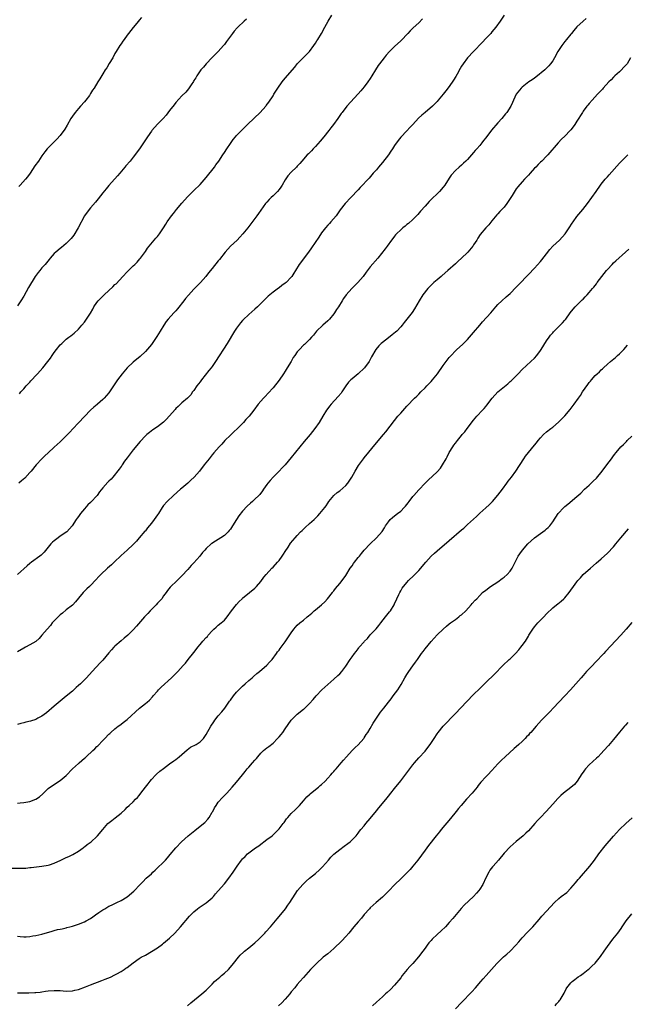
# Model space of a CAD drawing. Units: inches. Extents: x 2508000 to 2511000, y 1551000 to 1554000.
# Drawn here: x 2510434 to 2510634, y 1551894 to 1552217 of the extents above; entities that cross this region are included whole.
import ezdxf

# ---------------------------------------------------------------- set-up
doc = ezdxf.new("R2010")
doc.units = ezdxf.units.IN
doc.header["$MEASUREMENT"] = 0
doc.layers.add('LD25081551_10ft', color=52, linetype='Continuous')

msp = doc.modelspace()

# ---------------------------------------------------------------- linework, layer by layer
at = {"layer": 'LD25081551_10ft'}
for points, elevation in [([(2510593.04, 1552218.96), (2510591.73, 1552217), (2510590.25, 1552215), (2510589, 1552213.49), (2510588.62, 1552213), (2510587, 1552211.27), (2510585.93, 1552210.07), (2510582.98, 1552207), (2510581, 1552205), (2510579.52, 1552203), (2510579, 1552202.18), (2510578.59, 1552201.41), (2510577.57, 1552199.57), (2510577.18, 1552198.82), (2510576.41, 1552197.59), (2510575, 1552195.55), (2510573.87, 1552194.13), (2510573, 1552192.97), (2510571.36, 1552191), (2510571, 1552190.6), (2510569.43, 1552189), (2510567, 1552186.95), (2510565.96, 1552186.04), (2510564.91, 1552185.09), (2510563, 1552183.05), (2510562.02, 1552181.98), (2510561, 1552180.92), (2510559, 1552178.81), (2510558.2, 1552177.8), (2510557, 1552176.07), (2510556.31, 1552175), (2510555.77, 1552174.23), (2510555, 1552173.08), (2510553, 1552170.51), (2510551.68, 1552169), (2510551, 1552168.15), (2510549.96, 1552167), (2510548.6, 1552165.4), (2510545.71, 1552162.29), (2510545, 1552161.57), (2510542.55, 1552159), (2510540.72, 1552157), (2510539.09, 1552154.91), (2510537.73, 1552153), (2510536.06, 1552151), (2510535.54, 1552150.46), (2510535, 1552149.84), (2510534.32, 1552149), (2510533, 1552147.34), (2510532.02, 1552145.98), (2510529.62, 1552142.38), (2510528.65, 1552141), (2510525.65, 1552137), (2510524.37, 1552135), (2510523.85, 1552134.15), (2510523.2, 1552133), (2510523, 1552132.75), (2510521.29, 1552131), (2510521, 1552130.76), (2510519.95, 1552130.05), (2510519, 1552129.3), (2510518.82, 1552129.18), (2510517, 1552127.8), (2510515.98, 1552127), (2510515.45, 1552126.55), (2510514.42, 1552125.58), (2510513, 1552124.14), (2510511.85, 1552123), (2510511, 1552122.22), (2510509, 1552120.48), (2510507.23, 1552118.77), (2510507, 1552118.53), (2510506.28, 1552117.72), (2510505, 1552115.98), (2510504.38, 1552115), (2510501.95, 1552111), (2510498.09, 1552105), (2510497, 1552103.43), (2510496.68, 1552103), (2510495.91, 1552102.09), (2510493.44, 1552099), (2510493, 1552098.38), (2510491.97, 1552097), (2510491, 1552095.5), (2510490.57, 1552095), (2510489.97, 1552094.03), (2510488.94, 1552093.06), (2510488.85, 1552093), (2510487, 1552091.43), (2510486.54, 1552091), (2510485.79, 1552090.21), (2510485, 1552089.54), (2510484.76, 1552089.24), (2510481.97, 1552086.03), (2510480.93, 1552085.07), (2510479, 1552083.54), (2510477.5, 1552082.5), (2510476.34, 1552081.66), (2510475.53, 1552081), (2510475, 1552080.54), (2510473.28, 1552078.72), (2510471, 1552075.98), (2510469.73, 1552074.27), (2510469, 1552073.36), (2510468.18, 1552072.19), (2510467.38, 1552071), (2510467.24, 1552070.76), (2510467, 1552070.46), (2510466.44, 1552069.56), (2510464.34, 1552067), (2510463.71, 1552066.29), (2510463, 1552065.66), (2510462.67, 1552065.33), (2510461, 1552063.49), (2510459.89, 1552062.11), (2510459.15, 1552061), (2510459, 1552060.8), (2510457.16, 1552058.84), (2510457, 1552058.65), (2510456.11, 1552057.89), (2510455, 1552056.56), (2510453.66, 1552055), (2510453, 1552054.05), (2510452.53, 1552053.47), (2510452.2, 1552053), (2510450.95, 1552051), (2510449.17, 1552049), (2510447, 1552047.54), (2510446.28, 1552047), (2510445, 1552046.08), (2510444.41, 1552045.59), (2510443.88, 1552045), (2510441.69, 1552042.31), (2510441, 1552041.57), (2510440.7, 1552041.3), (2510440.3, 1552041), (2510437.56, 1552039), (2510437, 1552038.56), (2510436.16, 1552037.84), (2510433, 1552034.9)], 7280), ([(2510473.75, 1552218.25), (2510473, 1552217.34), (2510472.75, 1552217), (2510471, 1552214.93), (2510469.43, 1552213), (2510469, 1552212.43), (2510468.01, 1552211), (2510467.62, 1552210.38), (2510467, 1552209.6), (2510466.6, 1552209), (2510465.39, 1552207), (2510465, 1552206.35), (2510464.28, 1552205), (2510463.13, 1552203.13), (2510462.3, 1552201.7), (2510461.79, 1552201), (2510461, 1552199.66), (2510459.98, 1552198.02), (2510459.39, 1552197), (2510458.15, 1552195), (2510457.66, 1552194.34), (2510457, 1552193.18), (2510456.6, 1552192.6), (2510455.43, 1552191), (2510455, 1552190.47), (2510453.7, 1552189), (2510453, 1552188.24), (2510451.93, 1552187), (2510451, 1552185.75), (2510450.49, 1552185), (2510449.26, 1552182.74), (2510448.54, 1552181.46), (2510447, 1552179.34), (2510445.85, 1552178.15), (2510444.64, 1552177), (2510443, 1552175.35), (2510442.71, 1552175), (2510441.97, 1552174.03), (2510441, 1552172.72), (2510439.81, 1552171), (2510438.64, 1552169.36), (2510437.08, 1552167), (2510436.21, 1552165.79), (2510435.59, 1552165), (2510433.78, 1552163), (2510433.39, 1552162.61)], 7320), ([(2510433.61, 1552094.39), (2510434.08, 1552095), (2510435, 1552096.02), (2510435.83, 1552097), (2510437, 1552098.25), (2510437.35, 1552098.65), (2510437.69, 1552099), (2510439, 1552100.47), (2510439.5, 1552101), (2510441.28, 1552103), (2510442.96, 1552105.04), (2510443.83, 1552106.17), (2510444.32, 1552107), (2510445, 1552107.99), (2510445.73, 1552109), (2510447, 1552110.5), (2510447.51, 1552111), (2510449, 1552112.36), (2510449.83, 1552113), (2510450.5, 1552113.5), (2510451, 1552113.94), (2510451.61, 1552114.39), (2510453, 1552115.69), (2510454.14, 1552117), (2510455, 1552118.03), (2510455.42, 1552118.58), (2510455.7, 1552119), (2510457, 1552120.97), (2510457.73, 1552122.27), (2510458.1, 1552123), (2510459, 1552124.4), (2510459.45, 1552125), (2510460.2, 1552125.8), (2510461.45, 1552127), (2510463, 1552128.43), (2510464.35, 1552129.65), (2510465, 1552130.32), (2510465.38, 1552130.62), (2510467.64, 1552133), (2510469, 1552134.57), (2510469.42, 1552135), (2510471, 1552136.53), (2510471.52, 1552137), (2510472.27, 1552137.73), (2510473.23, 1552138.77), (2510473.42, 1552139), (2510475, 1552141.21), (2510475.72, 1552142.28), (2510476.25, 1552143), (2510478.44, 1552145.56), (2510479, 1552146.14), (2510479.71, 1552147), (2510481.03, 1552149), (2510481.73, 1552150.27), (2510482.18, 1552151), (2510483.6, 1552153), (2510484.25, 1552153.75), (2510485.22, 1552155), (2510487, 1552157.18), (2510487.87, 1552158.13), (2510489, 1552159.28), (2510491, 1552161.26), (2510493, 1552163.32), (2510495, 1552165.59), (2510497.7, 1552169), (2510498.24, 1552169.76), (2510499.2, 1552171), (2510500.53, 1552173), (2510501, 1552173.75), (2510501.85, 1552175), (2510503, 1552176.75), (2510503.94, 1552178.06), (2510504.67, 1552179), (2510505, 1552179.4), (2510507.8, 1552182.2), (2510508.66, 1552183), (2510510.85, 1552185.15), (2510512.76, 1552187), (2510514.6, 1552189), (2510514.78, 1552189.22), (2510515.64, 1552190.36), (2510517, 1552192.49), (2510517.31, 1552193), (2510517.97, 1552194.03), (2510518.58, 1552195), (2510520.01, 1552197), (2510521, 1552198.22), (2510524.15, 1552201.85), (2510525, 1552202.95), (2510527, 1552205.05), (2510529, 1552207.08), (2510530.44, 1552209), (2510531, 1552209.78), (2510531.46, 1552210.54), (2510531.76, 1552211), (2510532.99, 1552213), (2510534.03, 1552215), (2510535.16, 1552217), (2510536.37, 1552219)], 7300), ([(2510620.07, 1552217.93), (2510619, 1552217), (2510617, 1552215.15), (2510616.01, 1552213.99), (2510615.23, 1552213), (2510615, 1552212.74), (2510613.6, 1552211), (2510613, 1552210.29), (2510611.97, 1552209), (2510610.67, 1552207), (2510609.6, 1552205), (2510609, 1552203.96), (2510608.3, 1552203), (2510607.72, 1552202.28), (2510607, 1552201.51), (2510606.43, 1552201), (2510603.43, 1552198.57), (2510603, 1552198.26), (2510602.3, 1552197.7), (2510601.2, 1552197), (2510599, 1552195.34), (2510598.62, 1552195), (2510597.01, 1552193), (2510596.12, 1552191), (2510595.76, 1552190.24), (2510595.23, 1552189), (2510593.94, 1552187), (2510593.5, 1552186.5), (2510592.31, 1552185), (2510591, 1552183.53), (2510588.9, 1552181.1), (2510587, 1552178.61), (2510586.28, 1552177.72), (2510585.75, 1552177), (2510585, 1552176.11), (2510584.02, 1552175), (2510583.53, 1552174.47), (2510583, 1552173.8), (2510582.26, 1552173), (2510581, 1552171.52), (2510580.43, 1552171), (2510579.7, 1552170.3), (2510579, 1552169.65), (2510578.25, 1552169), (2510577, 1552167.86), (2510575.66, 1552166.34), (2510575, 1552165.4), (2510573.47, 1552163), (2510573, 1552162.36), (2510571.76, 1552161), (2510571, 1552160.24), (2510569.34, 1552158.66), (2510569, 1552158.29), (2510568.35, 1552157.65), (2510567, 1552156.15), (2510565.53, 1552154.47), (2510564.61, 1552153.39), (2510564.25, 1552153), (2510563, 1552151.77), (2510561.54, 1552150.46), (2510561, 1552150.06), (2510560.45, 1552149.55), (2510559.73, 1552149), (2510559, 1552148.37), (2510557.61, 1552147), (2510557.34, 1552146.66), (2510557, 1552146.32), (2510556.46, 1552145.54), (2510555.98, 1552145), (2510554.53, 1552143), (2510553.94, 1552142.06), (2510551.5, 1552139), (2510549, 1552136.18), (2510547.6, 1552134.4), (2510546.61, 1552133), (2510544.91, 1552131), (2510543.91, 1552130.09), (2510542.94, 1552129.06), (2510541.09, 1552127), (2510540.21, 1552125.79), (2510539.7, 1552125), (2510538.54, 1552123), (2510537.9, 1552122.1), (2510537.24, 1552121), (2510537, 1552120.68), (2510535.56, 1552119), (2510535, 1552118.42), (2510533.34, 1552117), (2510531.34, 1552115), (2510530.32, 1552113.68), (2510529.7, 1552113), (2510529, 1552112.25), (2510527.67, 1552111), (2510527.34, 1552110.66), (2510527, 1552110.37), (2510525.68, 1552109), (2510525, 1552108.19), (2510524.15, 1552107), (2510523.68, 1552106.32), (2510522.93, 1552105.07), (2510521.71, 1552103), (2510521, 1552101.81), (2510520.47, 1552101), (2510519, 1552098.92), (2510517, 1552096.41), (2510515.41, 1552094.59), (2510514.45, 1552093.55), (2510513.88, 1552093), (2510513, 1552092.03), (2510512.13, 1552091), (2510510.67, 1552089), (2510509.14, 1552087), (2510508.09, 1552085.91), (2510507.27, 1552085), (2510505.32, 1552083), (2510504.15, 1552081.85), (2510503, 1552080.78), (2510501.14, 1552079), (2510500.12, 1552077.88), (2510499.3, 1552077), (2510497.58, 1552075), (2510497, 1552074.29), (2510495.96, 1552073), (2510494.4, 1552071), (2510492.79, 1552069), (2510491.01, 1552066.99), (2510490.01, 1552065.99), (2510489, 1552065.05), (2510487, 1552063.37), (2510486.54, 1552063), (2510484.22, 1552061), (2510482.19, 1552059), (2510481, 1552057.65), (2510480.53, 1552057), (2510479.29, 1552055), (2510479, 1552054.6), (2510477.93, 1552053), (2510477, 1552051.84), (2510475.71, 1552050.29), (2510475, 1552049.35), (2510474.83, 1552049.17), (2510473, 1552046.97), (2510472.04, 1552045.96), (2510471, 1552044.81), (2510469.07, 1552043), (2510467, 1552041.16), (2510464.72, 1552039), (2510463.85, 1552038.15), (2510462.53, 1552037), (2510460.34, 1552035), (2510459.68, 1552034.32), (2510458.75, 1552033.25), (2510457, 1552031.34), (2510456.64, 1552031), (2510455.78, 1552030.22), (2510454.53, 1552029), (2510453, 1552027.2), (2510452.02, 1552025.98), (2510451.16, 1552025), (2510451, 1552024.86), (2510449, 1552023.28), (2510447.76, 1552022.24), (2510447, 1552021.69), (2510446.28, 1552021), (2510445, 1552019.71), (2510444.34, 1552019), (2510443.78, 1552018.22), (2510442.67, 1552017), (2510441, 1552014.96), (2510440.06, 1552013.94), (2510439, 1552012.96), (2510437, 1552011.76), (2510435.62, 1552011), (2510435, 1552010.69), (2510433, 1552009.56)], 7270), ([(2510508.28, 1552217.72), (2510507.55, 1552217), (2510505.39, 1552215), (2510505.2, 1552214.8), (2510504.24, 1552213.76), (2510503.66, 1552213), (2510501.72, 1552210.28), (2510501, 1552209.34), (2510500.72, 1552209), (2510498.97, 1552207), (2510498.01, 1552205.99), (2510497, 1552205.04), (2510494.98, 1552203), (2510494.1, 1552201.9), (2510493.29, 1552201), (2510491.94, 1552199), (2510491.6, 1552198.4), (2510491, 1552197.45), (2510490.84, 1552197.16), (2510490.09, 1552196.09), (2510489.22, 1552194.78), (2510488.31, 1552193.69), (2510487, 1552192.42), (2510485, 1552190.25), (2510484.47, 1552189.53), (2510483, 1552187.64), (2510481.87, 1552186.13), (2510480.86, 1552185), (2510479, 1552183.09), (2510477.17, 1552181), (2510477, 1552180.78), (2510475.75, 1552179), (2510474.66, 1552177.34), (2510473.04, 1552174.96), (2510471, 1552172.25), (2510470, 1552171), (2510468.63, 1552169.37), (2510468.28, 1552169), (2510466.56, 1552167), (2510465.88, 1552166.12), (2510465, 1552165.17), (2510464.86, 1552165), (2510463, 1552162.97), (2510462.13, 1552161.87), (2510461, 1552160.56), (2510459.49, 1552158.51), (2510459, 1552157.98), (2510458.57, 1552157.43), (2510457, 1552155.6), (2510456.51, 1552155), (2510455, 1552152.93), (2510452.93, 1552149), (2510451.43, 1552146.57), (2510451, 1552146.01), (2510450.55, 1552145.45), (2510449, 1552143.84), (2510447.43, 1552142.57), (2510447, 1552142.25), (2510445.52, 1552141), (2510445, 1552140.52), (2510443.7, 1552139), (2510443.37, 1552138.64), (2510442.45, 1552137.55), (2510442.01, 1552137), (2510441, 1552135.81), (2510440.25, 1552135), (2510439.71, 1552134.29), (2510438.77, 1552133), (2510436.61, 1552129.39), (2510435, 1552126.52), (2510434.07, 1552125), (2510433, 1552123.31)], 7310), ([(2510566.23, 1552217.77), (2510565, 1552216.45), (2510563.16, 1552214.84), (2510562.16, 1552213.84), (2510561.4, 1552213), (2510561, 1552212.61), (2510559.48, 1552211), (2510559, 1552210.58), (2510557, 1552208.73), (2510555.27, 1552207), (2510554.2, 1552205.8), (2510553.54, 1552205), (2510551.99, 1552203), (2510551.58, 1552202.42), (2510550.68, 1552201), (2510549.54, 1552199), (2510549, 1552198.12), (2510548.24, 1552197), (2510547, 1552195.43), (2510545.86, 1552194.14), (2510545, 1552193.15), (2510541.32, 1552189), (2510539.7, 1552187), (2510539.4, 1552186.6), (2510538.36, 1552185), (2510536.95, 1552183), (2510536.07, 1552181.93), (2510535.33, 1552181), (2510533.67, 1552179), (2510532.51, 1552177.49), (2510531, 1552175.78), (2510530.26, 1552175), (2510529.63, 1552174.37), (2510528.64, 1552173.36), (2510528.26, 1552173), (2510526.53, 1552171), (2510525.84, 1552170.16), (2510525, 1552169.29), (2510524.74, 1552169), (2510523, 1552167.32), (2510521.92, 1552166.08), (2510521, 1552164.79), (2510519.99, 1552163), (2510519.59, 1552162.41), (2510519, 1552161.63), (2510518.5, 1552161), (2510517, 1552159.54), (2510516.41, 1552159), (2510515.7, 1552158.3), (2510515, 1552157.5), (2510514.75, 1552157.25), (2510514.55, 1552157), (2510512.22, 1552153.78), (2510511.7, 1552153), (2510511, 1552152.06), (2510508.67, 1552149), (2510507.09, 1552147), (2510506.04, 1552145.96), (2510505.19, 1552145), (2510503.07, 1552142.93), (2510501.26, 1552141), (2510499.37, 1552138.63), (2510499, 1552138.12), (2510497, 1552135.65), (2510495.77, 1552134.23), (2510494.89, 1552133), (2510493.15, 1552131), (2510492.05, 1552129.95), (2510491, 1552128.85), (2510489.17, 1552126.83), (2510488.26, 1552125.74), (2510487.71, 1552125), (2510485.59, 1552122.41), (2510485, 1552121.71), (2510484.33, 1552121), (2510482.53, 1552119), (2510481.85, 1552118.15), (2510481.06, 1552117), (2510479.89, 1552115), (2510478.79, 1552113.21), (2510477, 1552110.67), (2510475, 1552108.3), (2510473.29, 1552106.71), (2510471, 1552104.81), (2510469, 1552102.91), (2510467.39, 1552101), (2510465.85, 1552099), (2510465, 1552097.72), (2510464.48, 1552097), (2510463, 1552094.76), (2510461.49, 1552093), (2510461, 1552092.53), (2510459.25, 1552091), (2510459.11, 1552090.89), (2510458.03, 1552089.97), (2510457, 1552089.01), (2510455, 1552086.98), (2510453, 1552084.87), (2510451.15, 1552082.85), (2510450.18, 1552081.82), (2510449.45, 1552081), (2510449, 1552080.54), (2510447.43, 1552079), (2510447, 1552078.6), (2510445, 1552076.86), (2510443, 1552075.02), (2510441.99, 1552074.01), (2510441, 1552073.05), (2510439.09, 1552071), (2510437.43, 1552069), (2510437, 1552068.51), (2510435.31, 1552066.69), (2510434.28, 1552065.72), (2510433.38, 1552065)], 7290), ([(2510634.62, 1552205), (2510633.47, 1552203), (2510633, 1552202.4), (2510631, 1552200.39), (2510629.47, 1552199), (2510629, 1552198.54), (2510628.25, 1552197.75), (2510627.49, 1552197), (2510625.63, 1552195), (2510625.34, 1552194.66), (2510624.4, 1552193.6), (2510623.79, 1552193), (2510621.97, 1552191), (2510621, 1552189.91), (2510620.59, 1552189.41), (2510620.23, 1552189), (2510619, 1552187.35), (2510618.76, 1552187), (2510617, 1552184.12), (2510616.29, 1552183), (2510615.74, 1552182.26), (2510615, 1552181.3), (2510614.74, 1552181), (2510613, 1552179.22), (2510611.85, 1552178.15), (2510610.76, 1552177), (2510607.4, 1552173), (2510607, 1552172.54), (2510605.47, 1552171), (2510605, 1552170.58), (2510604.19, 1552169.81), (2510603.41, 1552169), (2510603, 1552168.62), (2510601.63, 1552167), (2510601, 1552166.34), (2510599.77, 1552165), (2510599, 1552164.19), (2510597.49, 1552162.51), (2510597, 1552161.82), (2510596.65, 1552161.35), (2510595.62, 1552159.62), (2510595, 1552158.64), (2510594.33, 1552157.67), (2510593.92, 1552157), (2510593, 1552155.86), (2510592.23, 1552155), (2510591.63, 1552154.37), (2510591, 1552153.65), (2510590.67, 1552153.33), (2510589, 1552151.3), (2510587.95, 1552150.05), (2510586.99, 1552149.01), (2510585.2, 1552146.8), (2510584.37, 1552145.63), (2510584.02, 1552145), (2510583, 1552143.42), (2510582.71, 1552143), (2510581.09, 1552141), (2510581, 1552140.9), (2510579, 1552139.04), (2510577.91, 1552138.09), (2510577, 1552137.21), (2510574.55, 1552135), (2510572.7, 1552133.3), (2510572.36, 1552133), (2510571, 1552131.9), (2510569.96, 1552131), (2510569, 1552130.12), (2510568.44, 1552129.56), (2510567.92, 1552129), (2510566.34, 1552127), (2510565.09, 1552125), (2510563.59, 1552122.41), (2510562.8, 1552121.2), (2510561.07, 1552119), (2510560.14, 1552117.86), (2510559.49, 1552117), (2510559, 1552116.42), (2510557.72, 1552115), (2510557.35, 1552114.65), (2510556.23, 1552113.77), (2510555, 1552112.86), (2510553, 1552111.33), (2510552.61, 1552111), (2510551.81, 1552110.19), (2510550.86, 1552109), (2510549.43, 1552106.57), (2510549, 1552105.74), (2510548.58, 1552105), (2510547.08, 1552103), (2510544.98, 1552101.02), (2510543, 1552099.38), (2510542.6, 1552099), (2510541.81, 1552098.19), (2510540.96, 1552097.04), (2510539.66, 1552095), (2510539.38, 1552094.62), (2510538.47, 1552093.53), (2510536.1, 1552091), (2510535.61, 1552090.39), (2510535, 1552089.58), (2510534.6, 1552089), (2510533.4, 1552087), (2510532.15, 1552085), (2510530.79, 1552083), (2510530, 1552082), (2510529.18, 1552081), (2510527.24, 1552078.76), (2510523, 1552073.46), (2510521, 1552071.08), (2510520.01, 1552070), (2510519, 1552068.94), (2510517.04, 1552066.96), (2510516.08, 1552065.92), (2510515.29, 1552065), (2510515, 1552064.59), (2510513.84, 1552063), (2510513.51, 1552062.49), (2510512.67, 1552061.33), (2510512.36, 1552061), (2510511, 1552059.71), (2510510.22, 1552059), (2510509.55, 1552058.45), (2510508.54, 1552057.46), (2510507, 1552055.82), (2510505.74, 1552054.26), (2510504.96, 1552053.04), (2510503.7, 1552051), (2510503, 1552049.9), (2510502.62, 1552049.38), (2510502.29, 1552049), (2510501, 1552047.83), (2510499.81, 1552047), (2510498.04, 1552045.96), (2510496.85, 1552045.15), (2510496.65, 1552045), (2510495, 1552043.5), (2510494.53, 1552043), (2510493.81, 1552042.19), (2510492.93, 1552041), (2510491, 1552038.76), (2510490.11, 1552037.89), (2510489, 1552036.65), (2510487, 1552034.51), (2510486.25, 1552033.75), (2510485.45, 1552033), (2510483.2, 1552030.8), (2510482.32, 1552029.68), (2510481.86, 1552029), (2510481, 1552027.88), (2510480.39, 1552027), (2510479.74, 1552026.26), (2510479, 1552025.48), (2510478.58, 1552025), (2510476.64, 1552023), (2510475.87, 1552022.13), (2510474.76, 1552021), (2510472.08, 1552017.92), (2510471, 1552016.77), (2510469.19, 1552015), (2510468.02, 1552013.98), (2510467, 1552013.14), (2510465, 1552011.41), (2510464.59, 1552011), (2510463.83, 1552010.17), (2510463, 1552009.15), (2510461, 1552006.8), (2510460.12, 1552005.88), (2510457.54, 1552003), (2510455.67, 1552001), (2510455, 1552000.32), (2510453.65, 1551999), (2510453, 1551998.39), (2510452.23, 1551997.77), (2510451, 1551996.62), (2510449, 1551994.9), (2510445, 1551991.61), (2510442.51, 1551989.49), (2510441, 1551988.36), (2510439.67, 1551987.67), (2510439, 1551987.3), (2510437.25, 1551986.75), (2510435.67, 1551986.33), (2510435, 1551986.19), (2510434.09, 1551985.91), (2510433, 1551985.64)], 7260), ([(2510433, 1551959.76), (2510433.83, 1551959.83), (2510435, 1551959.99), (2510437, 1551960.3), (2510439, 1551960.98), (2510440.2, 1551961.8), (2510441.25, 1551962.75), (2510443, 1551964.49), (2510444.44, 1551965.56), (2510447, 1551967.13), (2510449, 1551968.85), (2510451, 1551971), (2510453, 1551972.79), (2510453.22, 1551973), (2510455, 1551974.5), (2510455.28, 1551974.72), (2510455.57, 1551975), (2510457.72, 1551977), (2510458.37, 1551977.63), (2510459, 1551978.31), (2510459.37, 1551978.63), (2510461, 1551980.36), (2510461.66, 1551981), (2510463, 1551982.44), (2510463.31, 1551982.69), (2510463.67, 1551983), (2510465, 1551984.22), (2510466.08, 1551985), (2510466.63, 1551985.37), (2510467, 1551985.71), (2510467.75, 1551986.25), (2510469, 1551987.27), (2510473.04, 1551990.96), (2510475, 1551992.5), (2510475.56, 1551993), (2510476.36, 1551993.64), (2510477.31, 1551994.69), (2510477.57, 1551995), (2510479, 1551996.62), (2510479.35, 1551997), (2510480.17, 1551997.83), (2510483.63, 1552001), (2510485, 1552002.33), (2510485.65, 1552003), (2510487.47, 1552005), (2510488.17, 1552005.83), (2510489.13, 1552007), (2510491, 1552009.34), (2510491.75, 1552010.25), (2510492.3, 1552011), (2510493, 1552011.87), (2510493.95, 1552013), (2510495, 1552014.21), (2510495.4, 1552014.6), (2510495.72, 1552015), (2510497, 1552016.41), (2510497.58, 1552017), (2510498.35, 1552017.65), (2510499, 1552018.23), (2510499.92, 1552019), (2510501, 1552019.96), (2510501.95, 1552021), (2510503.4, 1552023), (2510504.94, 1552025.06), (2510505.92, 1552026.08), (2510506.83, 1552027), (2510507, 1552027.15), (2510509.27, 1552029), (2510511, 1552030.43), (2510511.29, 1552030.71), (2510511.57, 1552031), (2510513, 1552032.68), (2510513.97, 1552034.03), (2510514.76, 1552035), (2510516.61, 1552037), (2510517, 1552037.37), (2510518.5, 1552039), (2510519, 1552039.6), (2510520.06, 1552041), (2510520.4, 1552041.6), (2510521, 1552042.53), (2510521.98, 1552043.98), (2510522.79, 1552045.21), (2510524.25, 1552047), (2510525, 1552047.81), (2510526.08, 1552049), (2510526.54, 1552049.46), (2510527.57, 1552050.43), (2510529, 1552051.7), (2510530.52, 1552053), (2510531, 1552053.51), (2510531.75, 1552054.25), (2510532.44, 1552055), (2510534.04, 1552057), (2510534.45, 1552057.55), (2510535, 1552058.45), (2510535.39, 1552059), (2510537, 1552060.95), (2510538.11, 1552061.89), (2510539, 1552062.5), (2510541, 1552064.29), (2510541.59, 1552065), (2510542.89, 1552067), (2510544, 1552069), (2510545.14, 1552070.86), (2510546.72, 1552073), (2510547, 1552073.35), (2510551, 1552078.24), (2510553.39, 1552081), (2510554.16, 1552081.84), (2510557, 1552085.66), (2510558.08, 1552087), (2510559, 1552087.99), (2510560.41, 1552089.59), (2510561, 1552090.3), (2510561.63, 1552091), (2510563, 1552092.44), (2510563.59, 1552093), (2510564.33, 1552093.67), (2510565, 1552094.33), (2510565.62, 1552095), (2510567, 1552096.36), (2510567.58, 1552097), (2510569, 1552098.47), (2510569.49, 1552099), (2510571.06, 1552101), (2510573, 1552103.75), (2510573.96, 1552105), (2510575, 1552106.3), (2510575.62, 1552107), (2510577, 1552108.49), (2510577.51, 1552109), (2510579.33, 1552110.67), (2510581, 1552112.29), (2510581.67, 1552113), (2510583, 1552114.54), (2510585, 1552117), (2510585.92, 1552118.08), (2510588.61, 1552121), (2510590.27, 1552123), (2510591, 1552123.84), (2510592.24, 1552125), (2510593.74, 1552126.26), (2510595, 1552127.41), (2510597, 1552129.49), (2510597.72, 1552130.28), (2510601, 1552133.65), (2510603, 1552135.76), (2510605, 1552137.96), (2510605.48, 1552138.52), (2510607, 1552140.42), (2510608.11, 1552141.89), (2510609.06, 1552142.94), (2510611.23, 1552145), (2510613.08, 1552147), (2510614.44, 1552149), (2510615.41, 1552150.59), (2510615.7, 1552151), (2510617, 1552152.73), (2510618.92, 1552155), (2510620.48, 1552157), (2510623.35, 1552161), (2510624.71, 1552163), (2510625, 1552163.41), (2510626.24, 1552165), (2510627, 1552165.84), (2510627.56, 1552166.44), (2510631, 1552170.3), (2510631.67, 1552171), (2510633.68, 1552173)], 7250), ([(2510429, 1551938.38), (2510433.7, 1551938.3), (2510435, 1551938.35), (2510435.66, 1551938.34), (2510437, 1551938.5), (2510437.47, 1551938.53), (2510439.24, 1551938.76), (2510441, 1551938.94), (2510443, 1551939.31), (2510443.43, 1551939.43), (2510445, 1551939.99), (2510447.25, 1551941), (2510449, 1551941.85), (2510449.81, 1551942.19), (2510451.15, 1551942.85), (2510453, 1551943.97), (2510454.52, 1551945), (2510454.79, 1551945.21), (2510455, 1551945.35), (2510455.91, 1551946.09), (2510457.13, 1551947), (2510459, 1551948.72), (2510459.29, 1551949), (2510461, 1551951.09), (2510462.7, 1551953), (2510463.98, 1551954.02), (2510465.12, 1551954.88), (2510467, 1551956.48), (2510468.32, 1551957.68), (2510469, 1551958.35), (2510469.72, 1551959), (2510471, 1551960.19), (2510471.81, 1551961), (2510472.4, 1551961.6), (2510473, 1551962.29), (2510473.57, 1551963), (2510475.08, 1551965), (2510475.89, 1551966.11), (2510476.58, 1551967), (2510477, 1551967.5), (2510478.41, 1551969), (2510478.72, 1551969.28), (2510479.79, 1551970.21), (2510481, 1551971.17), (2510483, 1551972.63), (2510484.4, 1551973.6), (2510485, 1551974.05), (2510486.12, 1551975), (2510488.72, 1551977.28), (2510489.91, 1551978.09), (2510491.69, 1551979), (2510493, 1551979.91), (2510494.13, 1551981), (2510495, 1551982.29), (2510496.57, 1551985), (2510497.51, 1551986.49), (2510497.88, 1551987), (2510499, 1551988.45), (2510500.18, 1551989.82), (2510501.13, 1551991), (2510502.52, 1551993), (2510502.73, 1551993.27), (2510503, 1551993.66), (2510503.99, 1551995), (2510505, 1551996.21), (2510505.74, 1551997), (2510507, 1551998.24), (2510507.82, 1551999), (2510509, 1552000.04), (2510510.13, 1552001), (2510510.58, 1552001.42), (2510511.67, 1552002.33), (2510512.54, 1552003), (2510515, 1552005.11), (2510515.85, 1552006.15), (2510516.7, 1552007), (2510518.18, 1552009), (2510518.5, 1552009.5), (2510519, 1552010.1), (2510519.34, 1552010.66), (2510519.65, 1552011), (2510521, 1552012.79), (2510521.86, 1552014.14), (2510523, 1552015.81), (2510523.89, 1552017), (2510524.42, 1552017.58), (2510525, 1552018.29), (2510525.79, 1552019), (2510527, 1552019.96), (2510528.24, 1552021), (2510528.69, 1552021.31), (2510529.77, 1552022.23), (2510530.58, 1552023), (2510531, 1552023.32), (2510532.99, 1552025.01), (2510534.04, 1552025.96), (2510534.98, 1552027), (2510536.56, 1552029), (2510536.73, 1552029.27), (2510537, 1552029.63), (2510537.6, 1552030.4), (2510539, 1552032.01), (2510539.77, 1552033), (2510541, 1552034.67), (2510542.43, 1552037), (2510543, 1552037.82), (2510543.46, 1552038.54), (2510543.84, 1552039), (2510545, 1552040.52), (2510545.42, 1552041), (2510546.12, 1552041.88), (2510547.02, 1552042.98), (2510549, 1552045.04), (2510551.06, 1552047), (2510552.88, 1552049.12), (2510553.66, 1552050.34), (2510554.06, 1552051), (2510555, 1552052.27), (2510555.58, 1552053), (2510556.31, 1552053.69), (2510557, 1552054.27), (2510557.94, 1552055), (2510559, 1552055.84), (2510560.16, 1552057), (2510560.57, 1552057.43), (2510561.44, 1552058.56), (2510561.75, 1552059), (2510563, 1552060.61), (2510563.32, 1552061), (2510565, 1552062.86), (2510567.1, 1552065), (2510568.06, 1552065.94), (2510571, 1552068.74), (2510572.06, 1552069.94), (2510572.81, 1552071), (2510573.98, 1552073), (2510574.29, 1552073.71), (2510575, 1552075.12), (2510576.14, 1552077), (2510576.51, 1552077.49), (2510577, 1552078.16), (2510577.38, 1552078.62), (2510577.64, 1552079), (2510579, 1552080.64), (2510579.27, 1552081), (2510580.06, 1552081.94), (2510580.86, 1552083), (2510583, 1552085.73), (2510584.07, 1552087), (2510585.91, 1552089), (2510586.46, 1552089.54), (2510587, 1552090.22), (2510587.36, 1552090.64), (2510589.06, 1552093), (2510591, 1552095.03), (2510594.26, 1552097.74), (2510595, 1552098.41), (2510595.32, 1552098.68), (2510597.66, 1552101), (2510599, 1552102.37), (2510601.83, 1552105), (2510603, 1552106.17), (2510603.74, 1552107), (2510605, 1552108.67), (2510605.23, 1552109), (2510607, 1552111.79), (2510607.81, 1552113), (2510608.33, 1552113.67), (2510609, 1552114.49), (2510609.23, 1552114.77), (2510611, 1552116.55), (2510611.5, 1552117), (2510612.25, 1552117.75), (2510613, 1552118.58), (2510613.37, 1552119), (2510614.77, 1552121), (2510615.74, 1552122.26), (2510616.36, 1552123), (2510618.42, 1552125), (2510618.72, 1552125.28), (2510619, 1552125.58), (2510619.71, 1552126.29), (2510620.38, 1552127), (2510621, 1552127.72), (2510622.05, 1552129), (2510622.49, 1552129.51), (2510623.37, 1552130.63), (2510623.62, 1552131), (2510625.14, 1552133), (2510625.97, 1552134.03), (2510626.7, 1552135), (2510627, 1552135.35), (2510628.52, 1552137), (2510629, 1552137.48), (2510629.82, 1552138.18), (2510633, 1552141.03), (2510634.02, 1552141.98)], 7240), ([(2510433, 1551915.94), (2510433.86, 1551915.86), (2510435, 1551915.69), (2510435.78, 1551915.78), (2510437, 1551915.81), (2510438.04, 1551916.04), (2510439, 1551916.18), (2510441, 1551916.66), (2510444.36, 1551917.64), (2510445, 1551917.82), (2510446.1, 1551918.1), (2510447, 1551918.31), (2510447.59, 1551918.41), (2510449, 1551918.74), (2510449.23, 1551918.77), (2510450.15, 1551919), (2510451, 1551919.23), (2510453, 1551919.87), (2510455, 1551920.67), (2510455.58, 1551921), (2510457, 1551921.77), (2510457.69, 1551922.31), (2510458.65, 1551923), (2510459.7, 1551923.7), (2510461, 1551924.61), (2510461.64, 1551925), (2510463, 1551925.78), (2510463.84, 1551926.16), (2510465, 1551926.73), (2510465.2, 1551926.8), (2510465.64, 1551927), (2510467, 1551927.65), (2510469, 1551928.93), (2510471.19, 1551930.81), (2510473.32, 1551933), (2510474.17, 1551933.83), (2510475.32, 1551935), (2510477, 1551936.51), (2510477.5, 1551937), (2510478.28, 1551937.72), (2510481.6, 1551941), (2510482.26, 1551941.74), (2510483.19, 1551942.81), (2510485.01, 1551945), (2510486.89, 1551947), (2510489.07, 1551949), (2510491.23, 1551950.77), (2510494.12, 1551953), (2510494.61, 1551953.39), (2510495.6, 1551954.4), (2510496.03, 1551955), (2510497, 1551956.71), (2510497.16, 1551957), (2510497.77, 1551958.23), (2510498.25, 1551959), (2510499, 1551960.05), (2510500.41, 1551961.59), (2510501.79, 1551963), (2510503.6, 1551965), (2510505, 1551966.61), (2510506.97, 1551969.03), (2510507.86, 1551970.14), (2510508.5, 1551971), (2510509, 1551971.56), (2510510.2, 1551973), (2510511, 1551973.86), (2510511.57, 1551974.43), (2510512, 1551975), (2510513, 1551976.14), (2510513.92, 1551977), (2510515, 1551977.97), (2510515.6, 1551978.4), (2510517, 1551979.51), (2510518.53, 1551981), (2510519, 1551981.49), (2510519.69, 1551982.31), (2510520.21, 1551983), (2510521, 1551984.17), (2510523, 1551987.05), (2510525, 1551989.02), (2510527, 1551990.66), (2510527.2, 1551990.8), (2510529, 1551992.5), (2510530.21, 1551993.79), (2510531.22, 1551995), (2510533.11, 1551997), (2510535, 1551998.75), (2510537, 1552000.48), (2510538.31, 1552001.69), (2510539, 1552002.3), (2510539.63, 1552003), (2510541, 1552004.79), (2510542.38, 1552007), (2510543, 1552007.91), (2510543.76, 1552009), (2510544.33, 1552009.67), (2510545, 1552010.53), (2510545.22, 1552010.78), (2510545.39, 1552011), (2510547, 1552012.85), (2510547.14, 1552013), (2510548.08, 1552013.92), (2510549, 1552015.06), (2510550.93, 1552017.07), (2510551.84, 1552018.16), (2510552.46, 1552019), (2510554, 1552021), (2510554.44, 1552021.56), (2510555.36, 1552022.64), (2510555.63, 1552023), (2510556.85, 1552025), (2510557, 1552025.32), (2510557.71, 1552027), (2510558.4, 1552028.4), (2510558.67, 1552029), (2510559, 1552029.57), (2510559.54, 1552030.46), (2510561, 1552032.37), (2510561.6, 1552033), (2510563.34, 1552034.66), (2510565, 1552036.31), (2510567.29, 1552039), (2510569.05, 1552041), (2510570.08, 1552041.92), (2510571, 1552042.77), (2510575, 1552046.1), (2510579, 1552049.64), (2510579.76, 1552050.24), (2510581, 1552051.35), (2510583, 1552053.2), (2510583.95, 1552054.05), (2510585, 1552055.11), (2510587, 1552056.91), (2510588.12, 1552057.88), (2510589.2, 1552059), (2510591, 1552061.04), (2510592.51, 1552063), (2510593.97, 1552065), (2510594.39, 1552065.61), (2510595.46, 1552067), (2510596.92, 1552069), (2510599.51, 1552073), (2510600.11, 1552073.89), (2510601, 1552075.08), (2510603, 1552077.53), (2510603.68, 1552078.32), (2510604.22, 1552079), (2510605, 1552079.92), (2510605.99, 1552081), (2510607, 1552081.89), (2510608.37, 1552083), (2510609, 1552083.47), (2510610.92, 1552085.08), (2510611.95, 1552086.05), (2510613, 1552087.14), (2510614.78, 1552089.22), (2510616.12, 1552091), (2510617.5, 1552093), (2510618.14, 1552093.86), (2510618.84, 1552095), (2510620.56, 1552097.44), (2510621, 1552098.12), (2510621.41, 1552098.59), (2510621.74, 1552099), (2510623, 1552100.4), (2510623.6, 1552101), (2510624.36, 1552101.64), (2510625, 1552102.29), (2510625.37, 1552102.63), (2510625.7, 1552103), (2510627, 1552104.11), (2510627.98, 1552105), (2510629.66, 1552106.34), (2510630.35, 1552107), (2510631, 1552107.58), (2510632.39, 1552109), (2510633.57, 1552110.43)], 7230), ([(2510433, 1551897.28), (2510436.7, 1551897.3), (2510438.61, 1551897.39), (2510439, 1551897.44), (2510440.42, 1551897.58), (2510441, 1551897.69), (2510442.16, 1551897.84), (2510443, 1551897.98), (2510445, 1551898.13), (2510447, 1551898.04), (2510449, 1551897.9), (2510451, 1551897.98), (2510451.84, 1551898.16), (2510453, 1551898.45), (2510455.32, 1551899.32), (2510457, 1551899.97), (2510460.66, 1551901.34), (2510461.84, 1551901.84), (2510463.49, 1551902.51), (2510465, 1551903.24), (2510465.6, 1551903.6), (2510467, 1551904.38), (2510468.02, 1551905), (2510468.61, 1551905.39), (2510469, 1551905.7), (2510471, 1551907.17), (2510473, 1551908.6), (2510473.66, 1551909), (2510475, 1551909.74), (2510477, 1551910.88), (2510479, 1551912.17), (2510480.63, 1551913.37), (2510481, 1551913.63), (2510483, 1551915.34), (2510484.71, 1551917), (2510486.57, 1551919), (2510489.48, 1551922.52), (2510491, 1551924.01), (2510492.19, 1551925), (2510492.66, 1551925.34), (2510495, 1551926.96), (2510497, 1551928.62), (2510497.37, 1551929), (2510498.12, 1551929.88), (2510499, 1551930.85), (2510501, 1551933.15), (2510502.52, 1551935), (2510503.92, 1551937), (2510505.22, 1551939), (2510506.64, 1551941), (2510507, 1551941.42), (2510507.8, 1551942.2), (2510508.56, 1551943), (2510509, 1551943.36), (2510511.24, 1551945), (2510512.3, 1551945.7), (2510513, 1551946.26), (2510513.44, 1551946.56), (2510513.99, 1551947), (2510515, 1551947.76), (2510516.71, 1551949), (2510517, 1551949.25), (2510518.76, 1551951), (2510519, 1551951.28), (2510520.38, 1551953), (2510520.63, 1551953.37), (2510521.48, 1551954.52), (2510521.92, 1551955), (2510523, 1551956.32), (2510524.36, 1551957.64), (2510525.68, 1551959), (2510527, 1551960.47), (2510528.18, 1551961.82), (2510529, 1551962.52), (2510529.23, 1551962.77), (2510531, 1551964.17), (2510531.97, 1551965), (2510532.5, 1551965.5), (2510533, 1551965.9), (2510534.11, 1551967), (2510535, 1551967.91), (2510535.98, 1551969), (2510536.44, 1551969.56), (2510537, 1551970.13), (2510537.39, 1551970.61), (2510537.74, 1551971), (2510539.46, 1551973), (2510540.14, 1551973.86), (2510541.18, 1551975), (2510543.09, 1551977), (2510543.98, 1551978.02), (2510545, 1551978.9), (2510546.83, 1551981), (2510547, 1551981.22), (2510547.69, 1551982.31), (2510548.15, 1551983), (2510549, 1551984.31), (2510550, 1551986), (2510550.66, 1551987), (2510551.94, 1551989), (2510552.36, 1551989.63), (2510553.44, 1551991), (2510555, 1551992.91), (2510555.91, 1551994.09), (2510556.57, 1551995), (2510558.06, 1551997), (2510559.21, 1551998.79), (2510560.4, 1552001), (2510561, 1552002.01), (2510561.68, 1552003), (2510563, 1552004.85), (2510563.91, 1552006.09), (2510564.49, 1552007), (2510565.89, 1552009), (2510566.38, 1552009.62), (2510567, 1552010.48), (2510569, 1552012.93), (2510569.97, 1552014.03), (2510571, 1552015.07), (2510572.96, 1552017), (2510574.04, 1552017.96), (2510575, 1552018.7), (2510575.37, 1552019), (2510577, 1552020.2), (2510578.11, 1552021), (2510578.59, 1552021.41), (2510579, 1552021.72), (2510580.46, 1552023), (2510582.22, 1552025), (2510582.55, 1552025.45), (2510583.51, 1552026.49), (2510584, 1552027), (2510585, 1552028.08), (2510585.96, 1552029), (2510587, 1552029.85), (2510588.58, 1552031), (2510591, 1552032.59), (2510592.4, 1552033.6), (2510593, 1552034.08), (2510594.02, 1552035), (2510595, 1552036.09), (2510595.63, 1552037), (2510596.08, 1552037.92), (2510596.66, 1552039), (2510597.66, 1552041), (2510598.21, 1552041.79), (2510599.09, 1552043), (2510600.84, 1552045), (2510603, 1552047), (2510605, 1552048.45), (2510605.81, 1552049), (2510606.48, 1552049.52), (2510607, 1552050.01), (2510607.53, 1552050.47), (2510608.02, 1552051), (2510609, 1552052.29), (2510610.79, 1552055), (2510612.65, 1552057), (2510613, 1552057.32), (2510613.94, 1552058.06), (2510617, 1552060.66), (2510618.24, 1552061.76), (2510619.48, 1552063), (2510621, 1552064.36), (2510622.37, 1552065.63), (2510623.38, 1552066.62), (2510625.33, 1552069), (2510626.86, 1552071), (2510628.34, 1552073), (2510628.62, 1552073.38), (2510629, 1552073.95), (2510629.45, 1552074.55), (2510629.76, 1552075), (2510631, 1552076.46), (2510631.47, 1552077), (2510632.28, 1552077.73), (2510633.27, 1552078.73), (2510633.5, 1552079), (2510635, 1552080.52)], 7220), ([(2510488.91, 1551893.09), (2510489.97, 1551894.03), (2510493.6, 1551897), (2510495, 1551898.23), (2510497, 1551900.18), (2510497.8, 1551901), (2510498.4, 1551901.6), (2510499, 1551902.06), (2510499.48, 1551902.52), (2510500.1, 1551903), (2510501, 1551903.76), (2510502.34, 1551905), (2510503, 1551905.73), (2510504.04, 1551907), (2510505.61, 1551909), (2510506.25, 1551909.75), (2510507.27, 1551910.73), (2510507.58, 1551911), (2510509, 1551912.11), (2510511, 1551913.76), (2510512.32, 1551915), (2510514.31, 1551917), (2510514.63, 1551917.37), (2510516.14, 1551919), (2510517.84, 1551921), (2510518.34, 1551921.66), (2510519, 1551922.42), (2510521.06, 1551925), (2510521.86, 1551926.14), (2510522.49, 1551927), (2510524.24, 1551929.76), (2510525.05, 1551930.95), (2510526.81, 1551933), (2510527.94, 1551934.06), (2510529.05, 1551935), (2510531, 1551936.6), (2510532.27, 1551937.73), (2510533.27, 1551938.73), (2510535.22, 1551941), (2510536.07, 1551941.93), (2510537.04, 1551942.96), (2510539, 1551944.49), (2510540.45, 1551945.55), (2510541.58, 1551946.42), (2510542.36, 1551947), (2510544.33, 1551949), (2510545, 1551949.85), (2510545.49, 1551950.51), (2510545.89, 1551951), (2510547, 1551952.31), (2510547.56, 1551953), (2510549, 1551954.69), (2510551, 1551957.15), (2510551.79, 1551958.21), (2510553, 1551959.63), (2510554.51, 1551961.49), (2510555, 1551962.03), (2510555.76, 1551963), (2510557, 1551964.5), (2510559, 1551967.02), (2510563, 1551972.28), (2510563.6, 1551973), (2510565, 1551974.62), (2510567, 1551976.85), (2510567.98, 1551978.02), (2510568.67, 1551979), (2510570.01, 1551981), (2510571, 1551982.58), (2510571.3, 1551983), (2510572.93, 1551985), (2510576.94, 1551989.06), (2510580.8, 1551993.2), (2510583, 1551995.46), (2510585, 1551997.45), (2510585.79, 1551998.21), (2510587, 1551999.43), (2510589.81, 1552002.19), (2510592.55, 1552005), (2510594.7, 1552007), (2510595, 1552007.26), (2510596.8, 1552009), (2510597.86, 1552010.14), (2510598.56, 1552011), (2510599, 1552011.58), (2510600.02, 1552013), (2510600.41, 1552013.59), (2510601, 1552014.67), (2510601.2, 1552015), (2510602.47, 1552017), (2510603, 1552017.7), (2510603.61, 1552018.39), (2510604.13, 1552019), (2510605, 1552019.93), (2510606.06, 1552021), (2510607, 1552022), (2510609, 1552023.96), (2510610.27, 1552025), (2510610.69, 1552025.31), (2510611.79, 1552026.21), (2510612.69, 1552027), (2510613, 1552027.29), (2510614.45, 1552029), (2510615, 1552029.77), (2510615.85, 1552031), (2510617, 1552032.58), (2510617.33, 1552033), (2510618.11, 1552033.89), (2510619.08, 1552034.92), (2510621.4, 1552037), (2510623.35, 1552038.65), (2510625, 1552040.12), (2510627, 1552042.01), (2510629, 1552044.11), (2510629.76, 1552045), (2510631.43, 1552047), (2510633.98, 1552050.02)], 7210), ([(2510635, 1552019.15), (2510633.21, 1552017), (2510631.45, 1552015), (2510626.37, 1552009.63), (2510625.83, 1552009), (2510625, 1552008.12), (2510623.98, 1552007), (2510623, 1552005.97), (2510622.05, 1552005), (2510621, 1552003.88), (2510620.13, 1552003), (2510619, 1552001.73), (2510618.32, 1552001), (2510614.87, 1551997), (2510613.04, 1551995), (2510609.21, 1551991), (2510608.14, 1551989.86), (2510607.27, 1551989), (2510605.36, 1551987), (2510603.6, 1551985), (2510601.81, 1551983), (2510601.41, 1551982.59), (2510601, 1551982.12), (2510600.43, 1551981.57), (2510599.93, 1551981), (2510599, 1551980.05), (2510597.87, 1551979), (2510597, 1551978.25), (2510596.31, 1551977.69), (2510593.33, 1551975), (2510592.14, 1551973.86), (2510591, 1551972.62), (2510589, 1551970.42), (2510587.64, 1551969), (2510587, 1551968.35), (2510585.38, 1551966.62), (2510584.48, 1551965.52), (2510584.12, 1551965), (2510582.52, 1551963), (2510580.67, 1551961), (2510578.86, 1551959), (2510578.04, 1551957.96), (2510577.23, 1551957), (2510575.35, 1551954.65), (2510572.31, 1551951), (2510571.74, 1551950.26), (2510570.71, 1551949), (2510568.2, 1551945.8), (2510567, 1551944.24), (2510564.64, 1551941), (2510563.03, 1551939), (2510562.08, 1551937.92), (2510561, 1551936.8), (2510559, 1551934.87), (2510557.11, 1551933), (2510555, 1551930.74), (2510554.14, 1551929.86), (2510553.24, 1551929), (2510553, 1551928.77), (2510550.89, 1551927), (2510549, 1551925.3), (2510548.71, 1551925), (2510547, 1551923.09), (2510546.09, 1551921.91), (2510545, 1551920.67), (2510543.6, 1551919), (2510541.99, 1551917), (2510541, 1551915.84), (2510539.63, 1551914.37), (2510537, 1551911.93), (2510535, 1551910.2), (2510533.5, 1551909), (2510531.26, 1551907), (2510530.16, 1551905.84), (2510529.35, 1551905), (2510527, 1551902.35), (2510525.86, 1551901), (2510525, 1551900.03), (2510524.16, 1551899), (2510523, 1551897.65), (2510522.49, 1551897), (2510521, 1551895.23), (2510519.94, 1551894.06), (2510518.85, 1551893)], 7200), ([(2510633.75, 1551986.25), (2510633, 1551985.41), (2510632.61, 1551985), (2510631, 1551983.13), (2510629, 1551980.67), (2510627.31, 1551978.69), (2510625.84, 1551977), (2510625, 1551976.08), (2510623.92, 1551975), (2510623.45, 1551974.55), (2510621, 1551972.31), (2510619.81, 1551971), (2510619.44, 1551970.56), (2510619, 1551969.97), (2510618.61, 1551969.39), (2510617.05, 1551966.95), (2510616.16, 1551965.84), (2510615, 1551964.84), (2510612.6, 1551963), (2510611.73, 1551962.27), (2510610.71, 1551961.29), (2510609, 1551959.42), (2510606.89, 1551957), (2510605, 1551955), (2510604.01, 1551953.99), (2510603.08, 1551953), (2510601, 1551950.6), (2510600.2, 1551949.8), (2510599.34, 1551949), (2510597, 1551947.14), (2510595, 1551945.39), (2510593, 1551943.31), (2510591.18, 1551941), (2510589.45, 1551939), (2510589.23, 1551938.77), (2510588.35, 1551937.65), (2510587.98, 1551937), (2510587, 1551935.12), (2510586.01, 1551933), (2510585, 1551931.37), (2510584.73, 1551931), (2510583.94, 1551930.06), (2510583, 1551929.03), (2510579.87, 1551926.13), (2510578.92, 1551925.08), (2510576.2, 1551921.8), (2510575, 1551920.42), (2510573.7, 1551919), (2510572.34, 1551917.66), (2510571, 1551916.5), (2510569.39, 1551915), (2510569, 1551914.58), (2510568.29, 1551913.71), (2510567.75, 1551913), (2510567, 1551912), (2510566.31, 1551911), (2510564.87, 1551909.13), (2510563.01, 1551907), (2510562.02, 1551905.98), (2510561.17, 1551905), (2510559.51, 1551903), (2510559, 1551902.3), (2510557, 1551899.83), (2510555.6, 1551898.4), (2510554.57, 1551897.43), (2510554.05, 1551897), (2510553, 1551896.04), (2510551, 1551894.19), (2510549.78, 1551893)], 7190), ([(2510577, 1551892), (2510579, 1551894.11), (2510582.37, 1551897.63), (2510583.66, 1551899), (2510585.42, 1551901), (2510586.12, 1551901.88), (2510587.07, 1551903), (2510588.83, 1551905), (2510590.68, 1551907), (2510592.86, 1551909.14), (2510593.94, 1551910.06), (2510595, 1551911), (2510596.93, 1551913), (2510597.86, 1551914.14), (2510599, 1551915.43), (2510600.77, 1551917.23), (2510602.47, 1551919), (2510604.52, 1551921.48), (2510605.45, 1551922.55), (2510607, 1551924.14), (2510609.6, 1551927), (2510611, 1551928.32), (2510611.8, 1551929), (2510613.63, 1551930.37), (2510615, 1551931.72), (2510616.54, 1551933.46), (2510617, 1551934.05), (2510617.44, 1551934.56), (2510617.77, 1551935), (2510621.22, 1551939), (2510622.81, 1551941), (2510624.19, 1551943), (2510626.28, 1551945.72), (2510629, 1551948.86), (2510631.02, 1551951), (2510633.04, 1551953), (2510635.11, 1551954.89)], 7180), ([(2510609.78, 1551893), (2510610.29, 1551893.71), (2510611, 1551894.5), (2510611.21, 1551894.79), (2510611.44, 1551895), (2510612.77, 1551897.23), (2510613.42, 1551898.58), (2510613.68, 1551899), (2510615, 1551900.6), (2510615.41, 1551901), (2510616.28, 1551901.72), (2510617.44, 1551902.56), (2510618.11, 1551903), (2510619, 1551903.64), (2510620.66, 1551905), (2510621, 1551905.24), (2510621.9, 1551906.1), (2510623, 1551907.1), (2510624.75, 1551909.25), (2510625.98, 1551911), (2510627, 1551912.55), (2510628.81, 1551915), (2510630.45, 1551917), (2510631, 1551917.71), (2510631.54, 1551918.46), (2510631.87, 1551919), (2510633, 1551920.71), (2510633.22, 1551921), (2510635, 1551923.26)], 7170)]:
    msp.add_lwpolyline(points, dxfattribs=dict(at, elevation=elevation))

doc.saveas('drawing.dxf')
